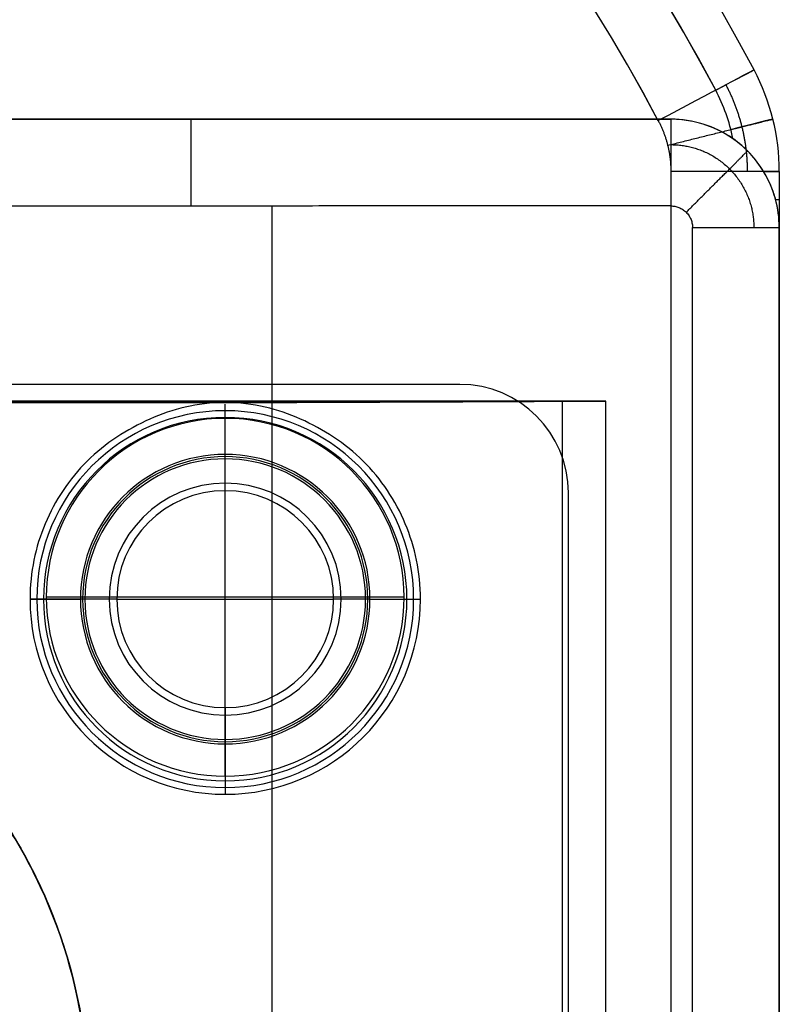
# Model space of a CAD drawing. Units: millimetres. Extents: x -10 to 10, y -146 to 151.
# Drawn here: x 5 to 8, y 142 to 147 of the extents above; entities that cross this region are included whole.
import ezdxf

# ---------------------------------------------------------------- set-up
doc = ezdxf.new("R2010")
doc.units = ezdxf.units.MM
doc.header["$MEASUREMENT"] = 0
doc.layers.add('1', color=7, linetype='Continuous')

msp = doc.modelspace()

# ---------------------------------------------------------------- linework, layer by layer
at = {"layer": '1'}
for p, q in [((7.9334, 146.3275, -21.5989), (7.9334, 146.3275, -20.0989)), ((7.55, 146.1, -11.9409), (-7.55, 146.1, -11.9409)), ((7.55, 146.1, -4.8789), (3.1259, 146.1, -4.8789)), ((5.338, 146.1, -5.1789), (5.338, 146.1, -4.5789)), ((8.05, 145.859, -21.5989), (8.05, -145.6, -21.5989)), ((5.7119, -145.7, -4.1789), (5.7119, 145.7, -4.1789)), ((8.05, 145.6, -5.1789), (8.05, 145.6, -20.0989)), ((8.05, -129.25, -13.0889), (8.05, 145.6, -13.0889)), ((8.05, 145.6, -4.5789), (8.05, 145.6, -5.1789)), ((8.05, 130.3309, -4.5789), (8.05, 145.6, -4.5789)), ((8.05, 130.3309, -4.8789), (8.05, 145.6, -4.8789)), ((7.25, 144.8, -12.9889), (-7.25, 144.8, -12.9889)), ((7.05, 144.8, -5.0289), (2.3331, 144.8, -5.0289)), ((4.6916, 144.8, -5.1789), (4.6916, 144.8, -4.8789)), ((5.4952, 144.7243, -17.2368), (5.4952, 144.7865, -20.799)), ((7.05, 132.2501, -5.0289), (7.05, 144.8, -5.0289)), ((7.25, 142, -12.4889), (7.25, 144.8, -12.4889)), ((5.4952, 144.5539, -17.0664), (5.4952, 144.7243, -17.2368)), ((5.4952, 144.7201, -14.7954), (5.4952, 144.7201, -16.7954)), ((5.4952, 143.0701, -16.7954), (5.4952, 144.7201, -16.7954)), ((5.4952, 144.5337, -14.7461), (5.4952, 144.5539, -17.0664)), ((5.4952, 144.3865, -14.5989), (5.4952, 144.5337, -14.7461)), ((5.4952, 143.3865, -14.5989), (5.4952, 144.3865, -14.5989)), ((7.0773, 132.7725, -14.0454), (7.0773, 144.3772, -14.0454)), ((4.5952, 143.8865, -20.7989), (4.6574, 143.8865, -17.2368)), ((4.6574, 143.8865, -17.2368), (4.5952, 143.8865, -20.7989)), ((4.6574, 143.8865, -17.2368), (4.8278, 143.8865, -17.0664)), ((4.8278, 143.8865, -17.0664), (4.6574, 143.8865, -17.2368)), ((4.6702, 143.8951, -16.7954), (4.6702, 143.8951, -14.7954)), ((6.3202, 143.8951, -16.7954), (4.6702, 143.8951, -16.7954)), ((4.848, 143.8865, -14.7461), (4.8278, 143.8865, -17.0664)), ((4.9952, 143.8865, -14.5989), (4.848, 143.8865, -14.7461)), ((4.9952, 143.8865, -14.5989), (5.9952, 143.8865, -14.5989)), ((6.1424, 143.8865, -14.7461), (5.9952, 143.8865, -14.5989)), ((6.1626, 143.8865, -17.0664), (6.1424, 143.8865, -14.7461)), ((6.1626, 143.8865, -17.0664), (6.333, 143.8865, -17.2368)), ((6.3202, 143.8951, -14.7954), (6.3202, 143.8951, -16.7954)), ((6.333, 143.8865, -17.2368), (6.3952, 143.8865, -20.7989)), ((5.4952, 143.3865, -14.5989), (5.4952, 143.2393, -14.7461)), ((5.4952, 143.2393, -14.7461), (5.4952, 143.2191, -17.0664)), ((5.4952, 143.2191, -17.0664), (5.4952, 143.0487, -17.2368)), ((5.4952, 143.0701, -14.7954), (5.4952, 143.0701, -16.7954)), ((5.4952, 143.0487, -17.2368), (5.4952, 142.9865, -20.7989))]:
    msp.add_line(p, q, dxfattribs=at)
for centre, radius, start, end in [((0, 142.1197, -21.5989), 8.9803, 27.94095, 152.05905), ((0, 142.1197, -20.0989), 8.9803, 27.94095, 152.05905), ((0, 142.1197, -20.8489), 8.9802, 27.94095, 152.05905), ((0, 142.1197, -19.8989), 8.7803, 27.94095, 152.05905), ((0, 142.1197, -22.0989), 8.4803, 27.94095, 152.05905), ((0, 142.1197, -22.0989), 8.4802, 27.94095, 152.05905), ((0, 142.1197, -19.8989), 8.7803, 27.94095, 45.42078), ((7.05, 145.859, -20.0989), 1, 360, 27.9409), ((7.05, 145.859, -20.8489), 1, 0, 27.9409), ((7.05, 145.859, -19.8989), 0.8, 10.9139, 27.9409), ((7.05, 145.859, -19.8989), 0.8, 10.9139, 27.9409), ((7.55, 145.6, -19.8989), 0.5, 55.1758, 90), ((7.55, 145.6, -5.1789), 0.5, 360, 90), ((7.55, 145.6, -12.6389), 0.5, 0, 90), ((7.55, 145.6, -5.1789), 0.5, 360, 90), ((7.55, 145.6, -4.8789), 0.5, 0, 90), ((6.5773, 144.3772, -14.7954), 0.5, 0, 90), ((6.5773, 144.3772, -13.2954), 0.5, 0, 90), ((6.5773, 144.3772, -14.0454), 0.5, 0, 90), ((5.4952, 143.8865, -19.0179), 0.8689, 0, 180), ((5.4952, 143.8865, -17.2368), 0.8378, 90, 180), ((5.4952, 143.8865, -17.2368), 0.8378, 360, 90), ((5.4952, 143.8951, -14.7954), 0.825, 0, 180), ((5.4952, 143.8951, -16.7954), 0.825, 0, 180), ((5.4952, 143.8951, -15.7954), 0.825, 0, 180), ((5.4952, 143.8865, -17.0664), 0.6674, 90, 180), ((5.4952, 143.8865, -15.9062), 0.6573, 0, 180), ((5.4952, 143.8865, -17.0664), 0.6674, 360, 90), ((5.4952, 143.8865, -14.7461), 0.6472, 90, 180), ((5.4952, 143.8865, -14.7461), 0.6472, 0, 90), ((5.4952, 143.8865, -14.634), 0.535, 0, 180), ((5.4952, 143.8865, -14.5989), 0.5, 90, 180), ((5.4952, 143.8865, -14.5989), 0.5, 360, 90), ((5.4952, 143.8865, -20.7989), 0.9, 180, 0), ((5.4952, 143.8865, -19.0179), 0.8689, 180, 0), ((5.4952, 143.8865, -17.2368), 0.8378, 180, 270), ((5.4952, 143.8951, -14.7954), 0.825, 180, 0), ((5.4952, 143.8951, -16.7954), 0.825, 180, 0), ((5.4952, 143.8951, -15.7954), 0.825, 180, 0), ((5.4952, 143.8865, -17.0664), 0.6674, 180, 270), ((5.4952, 143.8865, -15.9062), 0.6573, 180, 0), ((5.4952, 143.8865, -14.7461), 0.6472, 180, 270), ((5.4952, 143.8865, -14.634), 0.535, 180, 0), ((5.4952, 143.8865, -14.5989), 0.5, 180, 270), ((5.4952, 143.8865, -17.2368), 0.8378, 270, 360), ((5.4952, 143.8865, -17.0664), 0.6674, 270, 0), ((5.4952, 143.8865, -14.7461), 0.6472, 270, 0), ((5.4952, 143.8865, -14.5989), 0.5, 270, 0)]:
    msp.add_arc(centre, radius, start, end, dxfattribs=at)
at = {"layer": '1', "extrusion": (-0.468561, 0.883431, 3.56278e-09)}
msp.add_arc((-75.0721, -21.5989, 125.553), 0.5, 180, 270, dxfattribs=at)
at = {"layer": '1', "extrusion": (-0.468561, 0.883431, -2.71e-08)}
msp.add_arc((-75.3721, -20.0989, 125.553), 0.2, 90, 180, dxfattribs=at)
at = {"layer": '1', "extrusion": (-1.11592e-09, -2.56237e-10, 1)}
msp.add_arc((7.05, 145.859, -21.5989), 1, 0, 27.9409, dxfattribs=at)
at = {"layer": '1', "extrusion": (1, 0, 0)}
msp.add_arc((145.7, -4.5789, 5.3373), 0.4, 0, 90, dxfattribs=at)
at = {"layer": '1', "extrusion": (8.0708e-09, -5.12992e-08, 1)}
msp.add_arc((7.55, 145.6, -4.579), 0.5, 0, 90, dxfattribs=at)
at = {"layer": '1', "extrusion": (-0.242864, 0.97006, 0)}
msp.add_arc((-43.0628, -20.0989, 139.7798), 0.2, 90, 180, dxfattribs=at)
at = {"layer": '1', "extrusion": (-2.84217e-11, 1, 2.48974e-11)}
msp.add_arc((-7.55, -21.5989, 145.859), 0.5, 180, 270, dxfattribs=at)
at = {"layer": '1', "extrusion": (-5.30684e-11, 1, -1.88169e-24)}
msp.add_arc((-7.85, -20.0989, 145.859), 0.2, 129.6795, 180, dxfattribs=at)
at = {"layer": '1', "extrusion": (0, 1, 0)}
msp.add_arc((-7.85, -20.0989, 145.7295), 0.2, 156.1474, 180, dxfattribs=at)
at = {"layer": '1', "extrusion": (-1.20366e-10, 1, -9.01679e-11)}
msp.add_arc((-7.65, -4.5789, 145.6), 0.4, 90, 180, dxfattribs=at)
at = {"layer": '1'}
for points, weights, degree in [([(7.9036, 145.859, -21.9525), (7.9036, 145.9991, -21.9525), (7.8697, 146.1351, -21.9525), (7.8041, 146.2589, -21.9525)], [1.01501189287, 0.994996035712, 0.994996035709, 1.01501189286], 3), ([(7.4917, 146.0933, -22.0989), (7.55, 145.9834, -22.0989), (7.55, 145.859, -22.0989)], [1, 0.970420269185, 0.999999985895], 2), ([(7.5352, 145.9797, -22.0989), (7.8194, 146.0504, -22.0989), (8.0204, 146.1004, -21.8918), (8.0204, 146.1004, -21.5989)], [1.1715728753, 0.942809041573, 0.942809041566, 1.17157287528], 3), ([(7.55, 146.1, -4.5789), (7.55, 146.1, -4.3446), (7.55, 145.9343, -4.1789), (7.55, 145.7, -4.1789)], [1.37258281037, 1.10456949972, 1.10456956358, 1.37258300195], 3), ([(7.55, 145.9828, -4.2961), (7.7743, 145.9828, -4.2961), (7.9328, 145.8243, -4.2961), (7.9328, 145.6, -4.2961)], [1.17157287528, 0.942809041587, 0.942809041573, 1.17157287524], 3), ([(7.6207, 145.6707, -4.1789), (7.7864, 145.8364, -4.1789), (7.9036, 145.9536, -4.3446), (7.9036, 145.9536, -4.5789)], [1.17157287518, 0.942809038138, 0.942809041608, 1.17157288558], 3), ([(7.55, 145.7, -4.1789), (7.65, 145.7, -4.1789), (7.65, 145.6, -4.1789)], [1, 0.707106850975, 0.999999860338], 2)]:
    msp.add_rational_spline(points, weights, degree=degree, dxfattribs=at)
for points, degree in [([(7.55, 146.1, -19.8989), (0, 146.1, -19.8989), (-7.55, 146.1, -19.8989)], 2), ([(2.6294, 146.1, -5.1789), (5.0897, 146.1, -5.1789), (7.55, 146.1, -5.1789)], 2), ([(3.1259, 146.1, -5.1789), (5.338, 146.1, -5.1789), (7.55, 146.1, -5.1789)], 2), ([(3.1259, 146.1, -4.5789), (5.338, 146.1, -4.5789), (7.55, 146.1, -4.5789)], 2), ([(7.55, 146.1, -5.1789), (7.55, 146.1, -12.5389), (7.55, 146.1, -19.8989)], 2), ([(7.55, 146.1, -4.5789), (7.55, 146.1, -4.8789), (7.55, 146.1, -5.1789)], 2), ([(7.9777, 145.859, -19.945), (7.9418, 145.9183, -19.9152), (7.8938, 145.9699, -19.8989), (7.8355, 146.0105, -19.8989)], 3), ([(7.55, 145.859, -22.0989), (7.55, 0.1295, -22.0989), (7.55, -145.6, -22.0989)], 2), ([(8.05, 145.6, -20.0989), (8.05, 145.69, -20.042), (8.0256, 145.7798, -19.9848), (7.9777, 145.859, -19.945)], 3), ([(8.05, 145.859, -20.0989), (8.05, 145.7295, -20.0989), (8.05, 145.6, -20.0989)], 2), ([(8.05, 145.859, -21.5989), (8.05, 145.859, -20.8489), (8.05, 145.859, -20.0989)], 2), ([(7.55, 145.7, -4.1789), (5.6621, 145.6997, -4.1789), (3.7741, 145.6993, -4.1789)], 2), ([(7.65, 130.3309, -4.1789), (7.65, 137.9655, -4.1789), (7.65, 145.6, -4.1789)], 2), ([(8.05, 145.6, -5.1789), (8.05, 137.6479, -5.1789), (8.05, 129.6959, -5.1789)], 2), ([(8.05, 145.6, -5.1789), (8.05, 137.9655, -5.1789), (8.05, 130.3309, -5.1789)], 2), ([(8.05, 145.6, -4.5789), (8.05, 137.9655, -4.5789), (8.05, 130.3309, -4.5789)], 2), ([(6.5773, 144.8772, -14.7954), (0.0015, 144.8772, -14.7954), (-6.5743, 144.8772, -14.7954)], 2), ([(6.5773, 144.8772, -13.2954), (4.2636, 144.8772, -13.2954), (1.95, 144.8772, -13.2954)], 2), ([(6.5773, 144.8772, -13.2954), (6.5773, 144.8772, -14.0454), (6.5773, 144.8772, -14.7954)], 2), ([(7.25, 144.8, -5.1789), (0, 144.8, -5.1789), (-7.25, 144.8, -5.1789)], 2), ([(-7.25, 144.8, -20.7989), (-0.8774, 144.7964, -20.799), (5.4952, 144.7928, -20.799)], 2), ([(7.05, 144.8, -5.1789), (4.6916, 144.8, -5.1789), (2.3331, 144.8, -5.1789)], 2), ([(2.3331, 144.8, -4.8789), (4.6916, 144.8, -4.8789), (7.05, 144.8, -4.8789)], 2), ([(5.4952, 144.7928, -20.799), (5.3625, 144.7927, -20.799), (5.1439, 144.7354, -20.799), (4.8412, 144.5406, -20.799), (4.6443, 144.2411, -20.799), (4.5952, 144.0119, -20.7989), (4.5952, 143.8865, -20.7989)], 3), ([(5.4952, 144.7928, -20.799), (6.085, 144.7952, -20.799), (6.6602, 144.7976, -20.7989), (7.25, 144.8, -20.7989)], 3), ([(6.3952, 143.8865, -20.7989), (6.3952, 144.0119, -20.7989), (6.3461, 144.2411, -20.799), (6.1492, 144.5406, -20.799), (5.8465, 144.7354, -20.799), (5.6278, 144.7927, -20.799), (5.4952, 144.7928, -20.799)], 3), ([(7.05, 132.2475, -5.1789), (7.05, 138.5237, -5.1789), (7.05, 144.8, -5.1789)], 2), ([(7.05, 144.8, -4.8789), (7.05, 144.8, -5.0289), (7.05, 144.8, -5.1789)], 2), ([(7.05, 132.2527, -4.8789), (7.05, 138.5264, -4.8789), (7.05, 144.8, -4.8789)], 2), ([(7.25, 129.5804, -5.1789), (7.25, 137.1902, -5.1789), (7.25, 144.8, -5.1789)], 2), ([(7.25, 144.8, -20.7989), (7.25, 144.8, -12.9889), (7.25, 144.8, -5.1789)], 2), ([(7.25, 132.2, -20.7989), (7.25, 138.5, -20.7989), (7.25, 144.8, -20.7989)], 2), ([(7.0773, 132.7725, -13.2954), (7.0773, 138.5749, -13.2954), (7.0773, 144.3772, -13.2954)], 2), ([(7.0773, 132.7725, -14.7954), (7.0773, 138.5749, -14.7954), (7.0773, 144.3772, -14.7954)], 2), ([(7.0773, 144.3772, -14.7954), (7.0773, 144.3772, -14.0454), (7.0773, 144.3772, -13.2954)], 2), ([(4.852, 141.8, -22.0983), (4.8261, 142.0632, -22.0983), (4.6848, 142.5809, -22.0983), (4.2275, 143.2433, -22.0983), (3.5765, 143.7168, -22.0983), (3.0625, 143.8708, -22.0983), (2.8, 143.9031, -22.0983)], 3), ([(4.852, 141.8, -22.1996), (4.8262, 142.0633, -22.1996), (4.6821, 142.5801, -22.1996), (4.2284, 143.2441, -22.1996), (3.5757, 143.7141, -22.1996), (3.0625, 143.8708, -22.1996), (2.8, 143.9031, -22.1996)], 3), ([(2.8, 143.9031, -22.1489), (3.0625, 143.8708, -22.1489), (3.5761, 143.7155, -22.1489), (4.2279, 143.2437, -22.1489), (4.6835, 142.5805, -22.1489), (4.8261, 142.0632, -22.1489), (4.852, 141.8, -22.1489)], 3), ([(4.6439, 142.5619, -22.0969), (4.6435, 142.5618, -22.1316), (4.643, 142.5617, -22.1663), (4.6425, 142.5616, -22.2009)], 3)]:
    msp.add_open_spline(points, degree=degree, dxfattribs=at)

doc.saveas('drawing.dxf')
